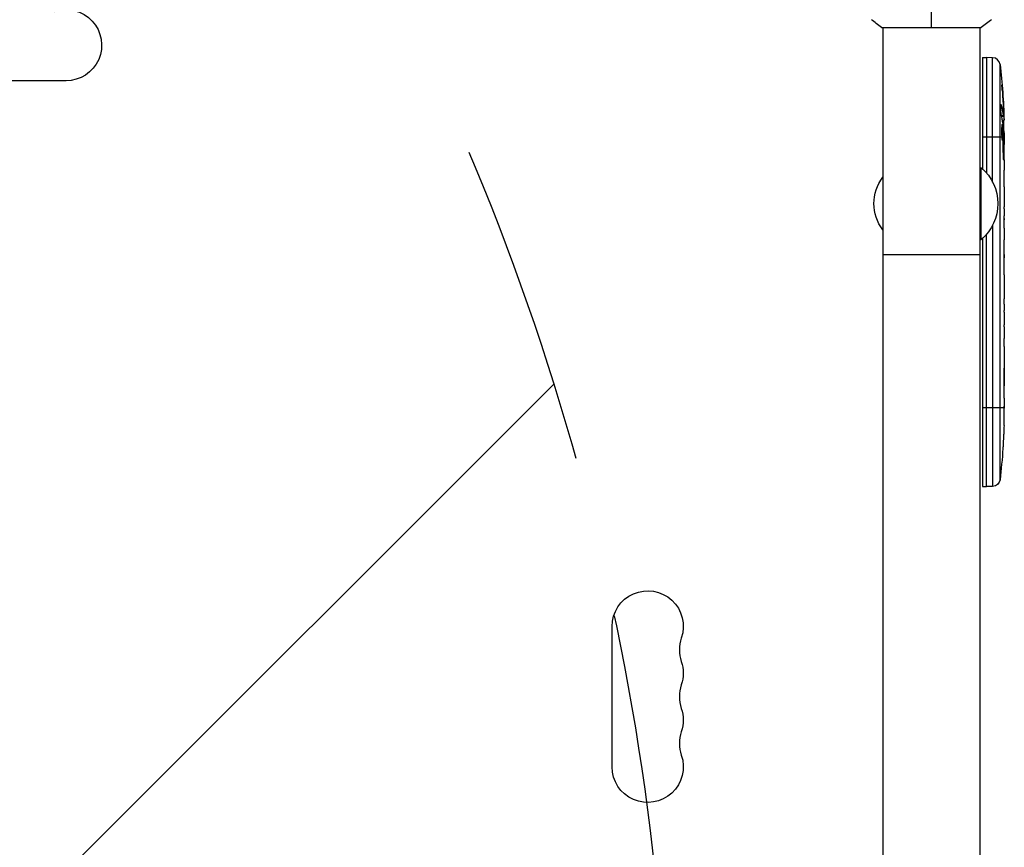
# Model space of a CAD drawing. Units: millimetres. Extents: x -5011 to 5013, y -3744 to 4187.
# Drawn here: x 725 to 1111, y 2100 to 2424 of the extents above; entities that cross this region are included whole.
import ezdxf

# ---------------------------------------------------------------- set-up
doc = ezdxf.new("R2010")
doc.units = ezdxf.units.MM
doc.header["$LTSCALE"] = 20
doc.linetypes.add('HIDDEN', pattern=[9.524999999999999, 6.35, -3.175])
for name, color, linetype in [('2d', 230, 'Continuous'), ('EN-Free_Space', 10, 'HIDDEN'), ('EN-Free_Space_Hatch', 10, 'Continuous')]:
    doc.layers.add(name, color=color, linetype=linetype)

msp = doc.modelspace()

# ---------------------------------------------------------------- hatches: boundary and pattern name
at = {"layer": 'EN-Free_Space_Hatch'}
h = msp.add_hatch(dxfattribs=at)
h.set_pattern_fill('ANSI31', color=256, scale=100, angle=180, style=0)
h.set_pattern_definition([(225, (0, 0), (224.5064030267288, -224.5064030267289), [])])
edge = h.paths.add_edge_path()
edge.add_line((-18.99999370116355, 983.9999999999986), (-1672.652799999999, 983.9999999999982))
edge.add_arc((-1672.6528, 1983.999999999998), 1000, 90.00000000000011, 270.00000000000006, ccw=False)
edge.add_line((-1672.652800000001, 2983.999999999998), (-21.99999370099226, 2983.999999999999))
edge.add_arc((-20.49997501297495, 1984.000000028031), 1000.001124999367, -89.91405746594239, 90.08594467555639, ccw=False)

# ---------------------------------------------------------------- linework, layer by layer
at = {"layer": '2d'}
for p, q in [((1062.50000038223, 2421.000000000001), (1101.50000038223, 2421.000000000001)), ((1063.000000000004, 2421.00035132743), (1063.000000000004, 1882.8)), ((1101.000000000004, 1882.8), (1101.000000000004, 2421.00035037892)), ((1102.000000000015, 2409.147618845761), (1103.500000000015, 2409.199999999999)), ((1102.000000000015, 2409.147618845761), (1102.000000000015, 2365.561824247602)), ((1103.500000000015, 2409.199999999999), (1103.500000000015, 2364.028811566071)), ((1105.944582636104, 2409.114633293261), (1103.500000000015, 2409.199999999999)), ((1105.944582636104, 2360.432924243615), (1105.944582636104, 2409.11463329326)), ((1108.818740775674, 2243.927992876011), (1108.818740775674, 2406.472007123987)), ((743.5000000000127, 2400.069841538981), (688.5000000000127, 2400.069841538981)), ((1109.736783227076, 2395.575215617745), (1109.849933362762, 2395.57581104857)), ((1109.15057245875, 2390.506840810219), (1109.32235548626, 2390.501522081334)), ((1109.391780492915, 2386.447929339806), (1110.031631596621, 2386.428118334046)), ((1109.437005694534, 2386.225529383492), (1110.084376984527, 2386.2029226799)), ((1109.727394690366, 2384.66361840067), (1110.40983090533, 2384.639787202915)), ((1110.120814648171, 2387.840838899944), (1110.271711583167, 2387.84163296604)), ((1110.409830905328, 2384.639787202912), (1110.413064885797, 2384.639674269825)), ((1102.000000000015, 2378.199999999999), (1109.490996047527, 2378.199999999998)), ((1109.920369946341, 2378.199999999999), (1110.134237757342, 2378.199999999999)), ((1110.086292230508, 2379.741393628751), (1110.494927474738, 2379.75566348592)), ((1110.127442180044, 2377.102301352689), (1110.338410229862, 2377.105143452015)), ((1110.361906619752, 2378.199999999998), (1110.500000000015, 2378.199999999998)), ((1110.500000000015, 2378.199999999999), (1110.500000000015, 2375.070504683462)), ((1110.005949904569, 2370.490697907086), (1110.220757601466, 2370.493591733003)), ((1110.500000000015, 2369.110067503709), (1110.498096968307, 2369.110001048377)), ((1110.500000000015, 2369.11006750371), (1110.500000000015, 2365.107843465381)), ((1101.000000000004, 2366.000000000003), (1101.500000000004, 2366.000000000003)), ((1101.500000000004, 2338.000000000003), (1101.500000000004, 2366.000000000003)), ((1110.500000000015, 2356.964104169386), (1110.500000000015, 2350.755639578842)), ((1110.46755613305, 2345.138735466322), (1110.46755613305, 2347.251338457577)), ((1110.46755613305, 2346.130561355886), (1110.48820430784, 2346.130561355886)), ((1105.944582636104, 2343.56707575639), (1105.944582636104, 2241.285366706737)), ((1110.500000000015, 2341.634435108729), (1110.500000000015, 2337.750569532606)), ((1101.000000000004, 2338.000000000003), (1101.500000000004, 2338.000000000003)), ((1102.000000000015, 2338.438175752402), (1102.000000000015, 2241.252381154237)), ((1103.500000000015, 2241.199999999999), (1103.500000000015, 2339.971188433933)), ((1101.000000000004, 2332.000000000001), (1063.000000000004, 2332.000000000001)), ((1110.467461209526, 2324.169647244628), (1110.467461209526, 2332.163090908707)), ((1110.467461209526, 2332.094076395763), (1110.492487685175, 2332.094884365534)), ((1110.467461209526, 2330.82669917763), (1110.497715074243, 2330.82669917763)), ((1110.467492805577, 2332.315162375146), (1110.48101195864, 2332.315634474374)), ((1110.497715074243, 2326.932588873303), (1110.497715074243, 2330.82669917763)), ((1110.467461209526, 2326.933645361539), (1110.497715074243, 2326.932588873303)), ((1110.500000000015, 2320.899921029147), (1110.500000000015, 2317.849322110188)), ((1110.467556157473, 2312.574309267367), (1110.467556157471, 2314.713322110188)), ((1110.500000000015, 2309.434564934788), (1110.500000000015, 2304.490210484325)), ((1110.467556157473, 2301.350466151746), (1110.467556157473, 2299.211453308924)), ((1110.500000000015, 2296.075453308924), (1110.500000000015, 2292.719206416353)), ((1110.500000000015, 2275.810935367416), (1110.500000000015, 2272.595341058247)), ((1102.000000000015, 2272.199999999999), (1110.487367200136, 2272.199999999998)), ((1110.458634031476, 2268.931223752436), (1110.450551286718, 2268.931576232967)), ((1110.483663545792, 2271.941905192575), (1110.4971630539, 2271.941558031303)), ((1110.293516732332, 2262.276741823788), (1110.292360754755, 2262.276782191415)), ((1109.957761081932, 2256.124878433655), (1109.956599049858, 2256.124837854601)), ((1102.000000000015, 2241.252381154237), (1103.500000000015, 2241.199999999999)), ((1105.944582636104, 2241.285366706737), (1103.500000000015, 2241.199999999998)), ((957.0698415390034, 2131.500000000001), (957.0698415390034, 2186.500000000001))]:
    msp.add_line(p, q, dxfattribs=at)
at = {"layer": '2d', "extrusion": (0, 0, -1)}
for centre, radius, start, end in [((-743.5000000000146, 2413.999999999997), 13.93015846101651, 70.89011316818069, 270), ((-871.948738009738, 2378.199999999998), 238.5512619902766, 173.1935680107953, 178.4531166120025), ((-871.948738009738, 2378.199999999998), 238.5512619902766, 179.6263545909375, 180), ((-1089.67307692308, 2352.000000000003), 18.32692307692308, 130.1904623837603, 229.8095376162397), ((-1076.521718620004, 2352.000000000003), 16.99999999914598, 322.692600454445, 37.307399545555), ((-871.948738009738, 2272.199999999999), 238.5512619902766, 181.7050770715408, 182.3840784073696), ((-871.948738009738, 2272.199999999999), 238.5512619902766, 183.8638869583573, 186.8064319892047), ((-1105.839884145997, 2244.283539187795), 3.000000000000003, 186.8064319892047, 267.9999999999965), ((-971.0000000000146, 2186.500000000001), 13.93015846102196, 0, 199.109886831807), ((-971.0000000000164, 2168.166666666668), 13.9301584610198, 160.890113168193, 199.109886831807), ((-971.0000000000164, 2149.833333333335), 13.93015846101878, 160.890113168193, 199.109886831807), ((-971.00000000002, 2131.5), 13.93015846101651, 160.890113168193, 0)]:
    msp.add_arc(centre, radius, start, end, dxfattribs=at)
at = {"layer": '2d'}
for centre, radius, start, end in [((1105.839884145997, 2406.116460812204), 3.000000000000005, 6.806431989204698, 87.99999999999652), ((997.456988154805, 2177.333333333335), 14.06984153898862, 160.890113168193, 199.109886831807), ((997.456988154805, 2159.000000000001), 14.06984153898736, 160.890113168193, 199.109886831807), ((997.4569881548014, 2140.666666666668), 14.06984153898509, 160.890113168193, 199.109886831807)]:
    msp.add_arc(centre, radius, start, end, dxfattribs=at)
at = {"layer": '2d', "extrusion": (0, 0, -0.9999999999999998)}
msp.add_ellipse((872.6036493149586, 2381.133851723072), major_axis=(-232.0995828755321, 51.81060773750034), ratio=0.9870862663156748, start_param=2.854390804664953, end_param=2.883621717382625, dxfattribs=at)
at = {"layer": '2d', "extrusion": (0, 0, -1)}
for centre, major_axis, ratio, start_param, end_param in [((872.050829502441, 2377.759446983975), (232.3755103610325, 53.8495069831982), 0.987978426328394, 0.1547647333064743, 0.1876217231261661), ((872.2919959993196, 2386.915265972155), (-238.1637581227876, 9.380277442611293), 0.4621923476568047, 3.024115350521415, 3.060992320829386), ((871.948738009738, 2332.131070865139), (12.13335433027002, 489.6751242221701), 0.4865317492549383, 1.464528368387475, 1.465264028351987), ((871.948738009738, 2355.586085990869), (-238.5326033786409, 9.64466377443062), 0.3093498680841025, 3.139029872741173, 3.145578102317568)]:
    msp.add_ellipse(centre, major_axis=major_axis, ratio=ratio, start_param=start_param, end_param=end_param, dxfattribs=at)
at = {"layer": '2d'}
for centre, major_axis, ratio, start_param, end_param in [((872.3356476560311, 2368.42196561811), (238.1071764801178, 9.421726272836821), 0.4699836190284898, 0.050241418800681, 0.08068041014447402), ((871.948738009738, 2432.636132652582), (-10.68585412308312, 594.7550524259211), 0.4006889988259046, 4.603161156007052, 4.612931522253582), ((871.948738009738, 2374.777123374778), (-238.3929090664159, 14.78422306902145), 0.5878253476412371, 3.166892290136435, 3.178031213847209), ((871.948738009738, 2336.675036720902), (238.5326033786409, 9.644663774431042), 0.3093498680860713, -0.00256278084861572, 0.003985448727737761), ((871.948738009738, 2300.662879354403), (238.5292598115136, 9.839317736219765), 0.3292787481550461, -0.01358189351388361, -0.004429916247362664), ((871.948738009738, 2313.26189606471), (-238.5292598115136, 9.839317736221089), 0.3292787481550661, 3.146022569837176, 3.155174547103691), ((871.948738009738, 2284.322093437876), (-231.0454130870495, 65.4955756221685), 0.9064637728587578, 3.374487745257221, 3.388233876564212), ((872.4218216298359, 2262.204356509164), (237.899501976052, 11.25954099050046), 0.67457476759658, -0.05203404005388235, -0.03622732671852247)]:
    msp.add_ellipse(centre, major_axis=major_axis, ratio=ratio, start_param=start_param, end_param=end_param, dxfattribs=at)
at = {"layer": '2d', "extrusion": (0, 0, -0.9999999999999999)}
msp.add_ellipse((872.6528361313194, 2369.36472795465), major_axis=(236.9453964888658, 18.88258875639646), ratio=0.8983308265214588, start_param=0.02250899379831206, end_param=0.04712152194152863, dxfattribs=at)
at = {"layer": '2d'}
for points in [[(1082.000000000004, 2421.000000000001), (1082.000000000004, 2423.532698721757), (1082.000000000004, 2426.473259421916), (1081.99998190465, 2429.729873379952)], [(1062.499979084274, 2421.000013998047), (1061.081748450935, 2421.932144405607), (1059.705676930134, 2422.974357411793), (1058.498664786697, 2423.999077125255)], [(1105.501367995897, 2423.999044626898), (1104.291665445198, 2422.972073502669), (1102.918331057663, 2421.932195075199), (1101.50000038223, 2421.000000000001)], [(1110.361906619752, 2378.199999999999), (1110.35251535709, 2377.868177989943), (1110.344531428971, 2377.503214118368), (1110.338410229862, 2377.105143452015)], [(1110.499975270943, 2337.710214820849), (1110.499991734901, 2337.723914048068), (1110.499999998527, 2337.737365371723), (1110.499999996131, 2337.750569532243)], [(1110.496429157023, 2321.024637379986), (1110.498792587636, 2320.947681319349), (1110.500000012942, 2320.906108743774), (1110.500000001637, 2320.899921029147)], [(1110.475108447234, 2280.972512371415), (1110.472419677355, 2282.070031878238), (1110.469465714494, 2284.265070891885), (1110.472419677355, 2286.460109905531), (1110.475108447234, 2287.557629412354)], [(1110.498527224863, 2272.199999999999), (1110.498119746917, 2272.120621681187), (1110.49765207352, 2272.033648026689), (1110.4971630539, 2271.941558031303)]]:
    msp.add_open_spline(points, degree=3, dxfattribs=at)
for points, knots in [([(1109.683347297037, 2396.34315822732), (1109.662393103772, 2396.636863432447), (1109.643609404453, 2396.916393632345), (1109.611027086137, 2397.437959871776), (1109.59803294333, 2397.66712935249), (1109.583785403824, 2397.958044122196), (1109.580038264905, 2398.043707814129), (1109.574483656259, 2398.193149347484), (1109.572671604903, 2398.257342732883), (1109.571133469128, 2398.360436952482), (1109.571395820325, 2398.39904762071), (1109.573934163955, 2398.451012876493), (1109.576248600606, 2398.464301837305), (1109.579537900006, 2398.464186972439), (1109.583542896758, 2398.464047114871), (1109.588940656482, 2398.444601001879), (1109.602504815948, 2398.367322455749), (1109.610700046846, 2398.308971137739), (1109.629121192211, 2398.158817214968), (1109.639514183598, 2398.06577317551), (1109.662200549505, 2397.847505576482), (1109.6742631261, 2397.724616755659), (1109.699794543658, 2397.451937872075), (1109.713361058477, 2397.300890996973), (1109.740670188907, 2396.98532509226), (1109.754558734146, 2396.819316119715), (1109.782794471772, 2396.470526591295), (1109.796635907958, 2396.293997079683), (1109.823787038185, 2395.936830259637), (1109.837190014836, 2395.7548322748), (1109.849933362762, 2395.57581104857)], [0.0008032159433187869, 0.0008032159433187869, 0.0008032159433187869, 0.0008032159433187869, 0.001686400756488049, 0.001686400756488049, 0.002569585569657311, 0.002569585569657311, 0.003011177976241943, 0.003011177976241943, 0.003452770382826573, 0.003452770382826573, 0.003894362789411204, 0.003894362789411204, 0.004335955195995836, 0.004335955195995836, 0.004335955195995836, 0.004873630833959404, 0.004873630833959404, 0.005411306471922971, 0.005411306471922971, 0.005948982109886536, 0.005948982109886536, 0.006486657747850101, 0.006486657747850101, 0.007024333385813665, 0.007024333385813665, 0.007562009023777229, 0.007562009023777229, 0.008099684661740793, 0.008099684661740793, 0.008637360299704359, 0.008637360299704359, 0.008637360299704359, 0.008637360299704359]), ([(1109.311415494622, 2386.831912167333), (1109.300037090057, 2386.885316976845), (1109.28851636977, 2386.948035304868), (1109.266120669696, 2387.087154348201), (1109.255191992454, 2387.163652448681), (1109.233869482518, 2387.330430168841), (1109.223385099747, 2387.421657162705), (1109.203597794423, 2387.61281809921), (1109.194259816684, 2387.712831194597), (1109.176684894665, 2387.921637360762), (1109.16837919251, 2388.031524392683), (1109.153370546883, 2388.254212530355), (1109.146650068522, 2388.366946176261), (1109.134756821548, 2388.595156539654), (1109.129546912984, 2388.711734033745), (1109.12099919124, 2388.941661922449), (1109.117650066582, 2389.054770405374), (1109.110331113519, 2389.388622040876), (1109.109191323969, 2389.604309041882), (1109.114567600574, 2389.988863111862), (1109.121144721657, 2390.162005888979), (1109.141041562703, 2390.44346855733), (1109.154588684209, 2390.555000934736), (1109.186755789111, 2390.702759830195), (1109.205754671015, 2390.740720290498), (1109.22618445785, 2390.740006866621), (1109.241005033422, 2390.739489320717), (1109.25694543574, 2390.718611436324), (1109.289209948864, 2390.638493601858), (1109.305657372439, 2390.579618662304), (1109.32235548626, 2390.501522081334)], [0.0005046993440579376, 0.0005046993440579376, 0.0005046993440579376, 0.0005046993440579376, 0.0008483970298973228, 0.0008483970298973228, 0.001192094715736708, 0.001192094715736708, 0.001535792401576093, 0.001535792401576093, 0.001879490087415479, 0.001879490087415479, 0.002223187773254864, 0.002223187773254864, 0.002566885459094249, 0.002566885459094249, 0.002910583144933634, 0.002910583144933634, 0.003254280830773019, 0.003254280830773019, 0.003941676202451788, 0.003941676202451788, 0.004629071574130556, 0.004629071574130556, 0.005316466945809324, 0.005316466945809324, 0.006003862317488092, 0.006003862317488092, 0.006003862317488092, 0.006502526113412545, 0.006502526113412545, 0.007001189909336998, 0.007001189909336998, 0.007001189909336998, 0.007001189909336998]), ([(1110.129004194871, 2386.802458567431), (1110.130880836063, 2387.170265237076), (1110.126790016449, 2387.582523336053), (1110.111810317003, 2388.266775065388), (1110.105342148403, 2388.504062745214), (1110.089780882607, 2388.986734627128), (1110.080657664756, 2389.233574347524), (1110.070155498142, 2389.486065009632)], [1.265435631828572e-05, 1.265435631828572e-05, 1.265435631828572e-05, 1.265435631828572e-05, 0.00152722785714867, 0.00152722785714867, 0.00228451460756386, 0.00228451460756386, 0.003041801357979051, 0.003041801357979051, 0.003041801357979051, 0.003041801357979051]), ([(1110.031631596621, 2386.428118334046), (1110.044889458377, 2386.329513357648), (1110.057315712655, 2386.263101574364), (1110.080510070598, 2386.194498245587), (1110.090741805458, 2386.19413804952), (1110.116987040394, 2386.294318353476), (1110.127444674679, 2386.496805078608), (1110.129004194871, 2386.802458567431)], [8.672855130036e-06, 8.672855130036e-06, 8.672855130036e-06, 8.672855130036e-06, 0.0006383114373768204, 0.0006383114373768204, 0.001267950019623605, 0.001267950019623605, 0.00252722718411717, 0.00252722718411717, 0.00252722718411717, 0.00252722718411717]), ([(1110.271711583167, 2387.84163296604), (1110.279256589349, 2387.642467158818), (1110.286902086167, 2387.443650575743), (1110.302386192358, 2387.04668880197), (1110.310312327323, 2386.846402306636), (1110.325697913038, 2386.463343078194), (1110.333210170968, 2386.279152631038), (1110.347865925758, 2385.925767614496), (1110.354863928629, 2385.760132060088), (1110.367875028667, 2385.458493330115), (1110.37401072946, 2385.319695596455), (1110.384969992978, 2385.079215068255), (1110.38979824922, 2384.977304834415), (1110.398148333941, 2384.810254621288), (1110.401624580249, 2384.746185869481), (1110.406912288516, 2384.661547401726), (1110.408780129423, 2384.639823896818), (1110.40983090533, 2384.639787202915)], [1.398764773449328e-06, 1.398764773449328e-06, 1.398764773449328e-06, 1.398764773449328e-06, 0.0005978075135017932, 0.0005978075135017932, 0.001194216262230137, 0.001194216262230137, 0.001790625010958481, 0.001790625010958481, 0.002387033759686825, 0.002387033759686825, 0.00298344250841517, 0.00298344250841517, 0.003579851257143513, 0.003579851257143513, 0.004176260005871857, 0.004176260005871857, 0.004772668754600201, 0.004772668754600201, 0.004772668754600201, 0.004772668754600201]), ([(1110.428022353513, 2379.753327107604), (1110.424196008275, 2379.753193488685), (1110.42016753634, 2379.768918456973), (1110.411722871924, 2379.83078313835), (1110.407255700968, 2379.877675351024), (1110.398181734527, 2380.000182583511), (1110.393594452999, 2380.075181904644), (1110.38432017653, 2380.252425219959), (1110.379605713144, 2380.355611571894), (1110.37047579675, 2380.581052967908), (1110.366011898193, 2380.704080317123), (1110.357291114622, 2380.971243289683), (1110.353102647314, 2381.113522082284), (1110.341361527226, 2381.554761538292), (1110.334439436321, 2381.876526306075), (1110.326405454527, 2382.354990455368), (1110.324063592165, 2382.516997006428), (1110.32028005414, 2382.830686277529), (1110.31881672935, 2382.983156581086), (1110.316751976125, 2383.279297883085), (1110.316164819811, 2383.422562202429), (1110.315916395461, 2383.687655581606), (1110.316240729222, 2383.81120632956), (1110.317821707013, 2384.039609377135), (1110.319056311675, 2384.141009679416), (1110.322366468457, 2384.318142126118), (1110.32447172685, 2384.394679025285), (1110.329440854764, 2384.517409959121), (1110.332280672845, 2384.563617070495), (1110.338662197679, 2384.626079105647), (1110.342226152121, 2384.642148012917), (1110.346058337374, 2384.64201419006)], [1.972173667145644e-07, 1.972173667145644e-07, 1.972173667145644e-07, 1.972173667145644e-07, 0.0004780819239462866, 0.0004780819239462866, 0.0009559666305258587, 0.0009559666305258587, 0.001433851337105431, 0.001433851337105431, 0.001911736043685003, 0.001911736043685003, 0.002389620750264575, 0.002389620750264575, 0.002867505456844147, 0.002867505456844147, 0.00382327487000331, 0.00382327487000331, 0.004301159576582891, 0.004301159576582891, 0.004779044283162472, 0.004779044283162472, 0.005256928989742054, 0.005256928989742054, 0.005734813696321635, 0.005734813696321635, 0.006212698402901218, 0.006212698402901218, 0.006690583109480799, 0.006690583109480799, 0.00716846781606038, 0.00716846781606038, 0.007646352522639961, 0.007646352522639961, 0.007646352522639961, 0.007646352522639961]), ([(1109.920369946341, 2378.199999999999), (1109.931236967994, 2378.439142421299), (1109.939136088908, 2378.69364447629), (1109.946648457382, 2379.097845695493), (1109.948417537973, 2379.237237184037), (1109.95036452631, 2379.515897827919), (1109.950565540321, 2379.655913518269), (1109.948883473955, 2380.077988024245), (1109.944604769244, 2380.36535628227), (1109.93387884702, 2380.776726456225), (1109.929589289277, 2380.91138464338), (1109.91956459213, 2381.175712449895), (1109.913782787633, 2381.30611927201), (1109.894711859486, 2381.678888673357), (1109.879652854412, 2381.906139242356), (1109.844737158581, 2382.317164319521), (1109.825620735794, 2382.49210603224), (1109.794630760023, 2382.709063542732), (1109.783829152677, 2382.774056629463), (1109.761999601013, 2382.885027002549), (1109.750926300725, 2382.931457649789), (1109.717238497913, 2383.04403747932), (1109.69386042059, 2383.083272980839), (1109.671094746829, 2383.084067975685), (1109.659687026558, 2383.084466342055), (1109.648376812691, 2383.075509128926), (1109.625953366354, 2383.038704190229), (1109.614762341056, 2383.010516030582), (1109.582350457144, 2382.899126382673), (1109.562114408114, 2382.789922011817), (1109.524438726841, 2382.500339157181), (1109.507683162798, 2382.324763792815), (1109.485974018031, 2382.020095753403), (1109.479250209224, 2381.910464717798), (1109.467267288499, 2381.681809638615), (1109.461985589624, 2381.562744861108), (1109.448227757899, 2381.191621980242), (1109.4417995945, 2380.921636169583), (1109.436928833356, 2380.509180666935), (1109.436070970683, 2380.370024602974), (1109.435895502564, 2380.088351570165), (1109.436593397908, 2379.944727590619), (1109.441007648795, 2379.518796749265), (1109.446943518335, 2379.240911327235), (1109.464857563122, 2378.69739417314), (1109.476615208025, 2378.439535261993), (1109.490996047527, 2378.199999999999)], [2.354059986710476e-07, 2.354059986710476e-07, 2.354059986710476e-07, 2.354059986710476e-07, 0.0008446534172571791, 0.0008446534172571791, 0.001266862422886435, 0.001266862422886435, 0.00168907142851569, 0.00168907142851569, 0.002533489439774202, 0.002533489439774202, 0.002955698445403466, 0.002955698445403466, 0.003377907451032731, 0.003377907451032731, 0.00422232546229126, 0.00422232546229126, 0.005066743473549788, 0.005066743473549788, 0.005488952479179049, 0.005488952479179049, 0.005911161484808309, 0.005911161484808309, 0.00675557949606682, 0.00675557949606682, 0.00675557949606682, 0.007178711469456264, 0.007178711469456264, 0.007601843442845709, 0.007601843442845709, 0.008448107389624593, 0.008448107389624593, 0.009294371336403477, 0.009294371336403477, 0.009717503309792926, 0.009717503309792926, 0.01014063528318238, 0.01014063528318238, 0.01098689922996128, 0.01098689922996128, 0.01141003120335072, 0.01141003120335072, 0.01183316317674016, 0.01183316317674016, 0.01267942712351904, 0.01267942712351904, 0.01352569107029792, 0.01352569107029792, 0.01352569107029792, 0.01352569107029792]), ([(1109.490996047527, 2378.199999999999), (1109.504354278522, 2377.977497874092), (1109.519839945227, 2377.777771893082), (1109.554598376251, 2377.422236049718), (1109.57396393696, 2377.267063256429), (1109.604102912093, 2377.080857881995), (1109.614394289123, 2377.025925625078), (1109.635445816017, 2376.930613759209), (1109.646240670087, 2376.890247451544), (1109.678414486851, 2376.794511930922), (1109.699859623604, 2376.762627598861), (1109.721261680215, 2376.763374975147), (1109.742510867643, 2376.764117013124), (1109.763045588263, 2376.797332939049), (1109.802190852402, 2376.925929570569), (1109.821005628221, 2377.023042469181), (1109.855069938993, 2377.271053754422), (1109.870747648045, 2377.424429735979), (1109.898440303949, 2377.779824761413), (1109.910325874973, 2377.978967630374), (1109.920369946341, 2378.199999999999)], [2.355057152769457e-07, 2.355057152769457e-07, 2.355057152769457e-07, 2.355057152769457e-07, 0.0007862678301640547, 0.0007862678301640547, 0.001572300154612832, 0.001572300154612832, 0.001965316316837226, 0.001965316316837226, 0.002358332479061619, 0.002358332479061619, 0.00314436480351039, 0.00314436480351039, 0.00314436480351039, 0.003924782708716896, 0.003924782708716896, 0.004705200613923402, 0.004705200613923402, 0.005485618519129908, 0.005485618519129908, 0.006266036424336414, 0.006266036424336414, 0.006266036424336414, 0.006266036424336414]), ([(1110.446522751459, 2379.753973155736), (1110.440130990164, 2379.753749950514), (1110.433458519896, 2379.71890927465), (1110.419573618972, 2379.582658582441), (1110.412278716716, 2379.479292881087), (1110.397770644126, 2379.213038784886), (1110.390505361567, 2379.050288868354), (1110.375951700971, 2378.663924005049), (1110.368811096949, 2378.443956279797), (1110.361906619752, 2378.199999999999)], [1.972017872192138e-07, 1.972017872192138e-07, 1.972017872192138e-07, 1.972017872192138e-07, 0.0009386988304617938, 0.0009386988304617938, 0.001877200459136369, 0.001877200459136369, 0.002815702087810943, 0.002815702087810943, 0.003754203716485518, 0.003754203716485518, 0.003754203716485518, 0.003754203716485518]), ([(1110.498096968307, 2369.110001048378), (1110.497310421355, 2369.109973581552), (1110.49629335775, 2369.129262036807), (1110.493843827588, 2369.204891807341), (1110.492392632779, 2369.262150447247), (1110.489223504592, 2369.411663034156), (1110.487516093432, 2369.503164140478), (1110.483973260129, 2369.719357969575), (1110.482126737119, 2369.845204600183), (1110.478597346255, 2370.120124500013), (1110.476895676678, 2370.270137431453), (1110.473760309887, 2370.595871097042), (1110.472354000865, 2370.769344432757), (1110.470042352712, 2371.127956817481), (1110.469119371313, 2371.315733810839), (1110.46787353615, 2371.700476354694), (1110.46755832489, 2371.893868101867), (1110.467553949517, 2372.282637961199), (1110.467874818512, 2372.480078177154), (1110.46911004259, 2372.86236844722), (1110.470017272997, 2373.048172862512), (1110.472336421069, 2373.409042330125), (1110.47375248748, 2373.583620619169), (1110.476856823399, 2373.906662090071), (1110.478557620701, 2374.057221502614), (1110.482127599829, 2374.335565146127), (1110.483942672641, 2374.459174264047), (1110.48747563898, 2374.675109365994), (1110.489214083445, 2374.768427533175), (1110.492386222224, 2374.918156269471), (1110.493812943574, 2374.974557914446), (1110.496274367079, 2375.050889332307), (1110.49731041525, 2375.070598605831), (1110.498096968307, 2375.070571138794)], [1.971640075777693e-07, 1.971640075777693e-07, 1.971640075777693e-07, 1.971640075777693e-07, 0.000582563521073287, 0.000582563521073287, 0.001164929878138996, 0.001164929878138996, 0.001747296235204705, 0.001747296235204705, 0.002329662592270414, 0.002329662592270414, 0.002912028949336122, 0.002912028949336122, 0.003494395306401831, 0.003494395306401831, 0.00407676166346754, 0.00407676166346754, 0.004659128020533249, 0.004659128020533249, 0.005241494377598957, 0.005241494377598957, 0.005823860734664667, 0.005823860734664667, 0.006406227091730375, 0.006406227091730375, 0.006988593448796085, 0.006988593448796085, 0.007570959805861795, 0.007570959805861795, 0.008153326162927504, 0.008153326162927504, 0.008735692519993213, 0.008735692519993213, 0.009318058877058923, 0.009318058877058923, 0.009318058877058923, 0.009318058877058923]), ([(1110.005214998442, 2372.057620333787), (1110.001966434869, 2371.932453996128), (1109.999526582083, 2371.803891740416), (1109.996276499769, 2371.540073517627), (1109.995480887803, 2371.403666055608), (1109.995637465996, 2371.13519307559), (1109.996561971213, 2371.001972843543), (1110.0001176315, 2370.737598990962), (1110.002750248364, 2370.607751590619), (1110.012836929427, 2370.237801228092), (1110.022746048999, 2370.009491028294), (1110.040616740722, 2369.727089874046), (1110.047187730208, 2369.641030583431), (1110.06092533835, 2369.492869538159), (1110.068085911156, 2369.430385691534), (1110.082934474731, 2369.328545968376), (1110.090649770375, 2369.289418676175), (1110.105916791292, 2369.238080344376), (1110.113550031789, 2369.225191350414), (1110.136429875332, 2369.226005078887), (1110.150988903388, 2369.279407371215), (1110.170861312568, 2369.434592315382), (1110.177032475569, 2369.497761402567), (1110.188543437862, 2369.64647357997), (1110.193927138112, 2369.733125380367), (1110.203493012858, 2369.922843172456), (1110.207719495766, 2370.026140019246), (1110.215115110346, 2370.249757039222), (1110.21825885788, 2370.369971029771), (1110.220757601466, 2370.493591733003)], [9.13218276741485e-05, 9.13218276741485e-05, 9.13218276741485e-05, 9.13218276741485e-05, 0.0004930922003739201, 0.0004930922003739201, 0.0008948625730736919, 0.0008948625730736919, 0.001296632945773463, 0.001296632945773463, 0.001698403318473235, 0.001698403318473235, 0.002501944063872781, 0.002501944063872781, 0.002903714436572552, 0.002903714436572552, 0.003305484809272323, 0.003305484809272323, 0.003707255181972094, 0.003707255181972094, 0.004109025554671865, 0.004109025554671865, 0.0049125663000714, 0.0049125663000714, 0.005314336672771169, 0.005314336672771169, 0.005716107045470937, 0.005716107045470937, 0.006117877418170705, 0.006117877418170705, 0.006519647790870472, 0.006519647790870472, 0.006519647790870472, 0.006519647790870472]), ([(1110.472494123702, 2358.58684177037), (1110.469315114089, 2359.179786275933), (1110.467441474178, 2359.790025135114), (1110.467192830863, 2360.731169858906), (1110.467538256697, 2361.043384995551), (1110.469012199359, 2361.657471022704), (1110.470140611435, 2361.960570176489), (1110.47160756819, 2362.259594010836)], [3.272225269062004e-06, 3.272225269062004e-06, 3.272225269062004e-06, 3.272225269062004e-06, 0.001863129695614782, 0.001863129695614782, 0.002793058430787631, 0.002793058430787631, 0.003722987165960481, 0.003722987165960481, 0.003722987165960481, 0.003722987165960481]), ([(1110.47160756819, 2362.259594010836), (1110.472926776047, 2362.528500773299), (1110.474934006543, 2362.775870321658), (1110.479762116125, 2363.215158326045), (1110.482492462435, 2363.39940063341), (1110.485200954996, 2363.542577288638)], [5.174825713065723e-07, 5.174825713065723e-07, 5.174825713065723e-07, 5.174825713065723e-07, 0.0008350547628486021, 0.0008350547628486021, 0.001669592043125898, 0.001669592043125898, 0.001669592043125898, 0.001669592043125898]), ([(1110.472494123702, 2358.58684177037), (1110.473767345735, 2358.349362146203), (1110.475517434486, 2358.130727495566), (1110.479659584764, 2357.730625792025), (1110.481984518578, 2357.556205140057), (1110.488994277457, 2357.123024777952), (1110.493500950488, 2356.963877217576), (1110.496304627595, 2356.963975124138)], [5.431884372195919e-07, 5.431884372195919e-07, 5.431884372195919e-07, 5.431884372195919e-07, 0.0007453851730891558, 0.0007453851730891558, 0.001490227157741092, 0.001490227157741092, 0.002979911127044954, 0.002979911127044954, 0.002979911127044954, 0.002979911127044954]), ([(1110.491482242021, 2350.008006916539), (1110.489101702664, 2349.903579088165), (1110.486418571363, 2349.759638443372), (1110.482266517047, 2349.485361126762), (1110.480871379856, 2349.384495246216), (1110.47819447417, 2349.16959514978), (1110.476901716976, 2349.054868567241), (1110.474470506584, 2348.810692082615), (1110.473328778771, 2348.68048825879), (1110.47133315316, 2348.413700962714), (1110.470468572024, 2348.276215714178), (1110.469048083476, 2347.993092448516), (1110.468490190673, 2347.846401426185), (1110.467745779244, 2347.550610872505), (1110.46755613305, 2347.401559514744), (1110.46755613305, 2347.251338457576)], [3.190640227330188e-07, 3.190640227330188e-07, 3.190640227330188e-07, 3.190640227330188e-07, 0.0008888542450396382, 0.0008888542450396382, 0.001333121835548093, 0.001333121835548093, 0.001777389426056549, 0.001777389426056549, 0.002221657016565005, 0.002221657016565005, 0.00266592460707346, 0.00266592460707346, 0.003110192197581915, 0.003110192197581915, 0.003554459788090371, 0.003554459788090371, 0.003554459788090371, 0.003554459788090371]), ([(1110.491482235971, 2342.382068036485), (1110.489101696656, 2342.486495825847), (1110.486418565764, 2342.630436416887), (1110.482266512365, 2342.904713631096), (1110.480871375528, 2343.005579473981), (1110.478194470581, 2343.220479490189), (1110.476901713777, 2343.335206029899), (1110.47447050415, 2343.579382423378), (1110.473328776718, 2343.709586198596), (1110.471333151791, 2343.976373395079), (1110.470468570962, 2344.113858592294), (1110.469048082923, 2344.396981752272), (1110.468490190327, 2344.543672719849), (1110.467745779173, 2344.83946316311), (1110.46755613305, 2344.98851446523), (1110.46755613305, 2345.138735466322)], [3.190641000441332e-07, 3.190641000441332e-07, 3.190641000441332e-07, 3.190641000441332e-07, 0.0008888539134376511, 0.0008888539134376511, 0.001333121338106454, 0.001333121338106454, 0.001777388762775257, 0.001777388762775257, 0.002221656187444061, 0.002221656187444061, 0.002665923612112864, 0.002665923612112864, 0.003110191036781667, 0.003110191036781667, 0.003554458461450469, 0.003554458461450469, 0.003554458461450469, 0.003554458461450469]), ([(1110.467461209526, 2332.163090908706), (1110.467461209526, 2332.765726159202), (1110.468994063449, 2333.35306837504), (1110.473107433627, 2334.21151583658), (1110.474773730779, 2334.492031127525), (1110.478422371834, 2335.026886741677), (1110.480415540998, 2335.283515014346), (1110.484523274697, 2335.774957733512), (1110.486648958624, 2336.010814292925), (1110.490637581155, 2336.445097257912), (1110.492516160561, 2336.645481393921), (1110.495794190594, 2337.012937055965), (1110.497200225986, 2337.180956651621), (1110.499224849051, 2337.476175296163), (1110.499846971961, 2337.603460613098), (1110.499975270943, 2337.710214820849)], [1.971611241891397e-07, 1.971611241891397e-07, 1.971611241891397e-07, 1.971611241891397e-07, 0.001782445932107988, 0.001782445932107988, 0.002673570317599885, 0.002673570317599885, 0.003564694703091782, 0.003564694703091782, 0.00445581908858368, 0.00445581908858368, 0.005346943474075576, 0.005346943474075576, 0.006238067859567474, 0.006238067859567474, 0.007129192245059372, 0.007129192245059372, 0.007129192245059372, 0.007129192245059372]), ([(1110.492487685175, 2332.094884365534), (1110.491074318255, 2332.168253082876), (1110.489428111499, 2332.223000726444), (1110.485616475691, 2332.296776935305), (1110.483423714397, 2332.315718694741), (1110.481012116863, 2332.3156344799)], [3.19866193371811e-07, 3.19866193371811e-07, 3.19866193371811e-07, 3.19866193371811e-07, 0.000569970651837085, 0.000569970651837085, 0.001139621437480798, 0.001139621437480798, 0.001139621437480798, 0.001139621439466219]), ([(1110.492487685175, 2332.094884365534), (1110.493485690569, 2332.043077312012), (1110.494300599283, 2331.974243787575), (1110.49565866259, 2331.803144102795), (1110.496182657978, 2331.702587356695), (1110.497386274135, 2331.367322149927), (1110.497715074243, 2331.098751285174), (1110.497715074243, 2330.82669917763)], [1.146546187337434e-06, 1.146546187337434e-06, 1.146546187337434e-06, 1.146546187337434e-06, 0.0004034381093409471, 0.0004034381093409471, 0.0008057296724945568, 0.0008057296724945568, 0.001610312798801776, 0.001610312798801776, 0.001610312798801776, 0.001610312798801776]), ([(1110.467461209526, 2324.169647244628), (1110.467461209526, 2323.79493604138), (1110.468551232871, 2323.429812918471), (1110.471563155566, 2322.902570342751), (1110.472769305476, 2322.734820045053), (1110.475486440062, 2322.414733280149), (1110.477008074642, 2322.261505831913), (1110.480218801324, 2321.975317449611), (1110.481880470863, 2321.844478685714), (1110.485202074507, 2321.606563609316), (1110.486875546134, 2321.498738964994), (1110.491634631115, 2321.218537943322), (1110.494410697795, 2321.090360769513), (1110.496429157023, 2321.024637379986)], [1.971618766537238e-07, 1.971618766537238e-07, 1.971618766537238e-07, 1.971618766537238e-07, 0.001108384530669598, 0.001108384530669598, 0.001662478215066071, 0.001662478215066071, 0.002216571899462544, 0.002216571899462544, 0.002770665583859018, 0.002770665583859018, 0.003324759268255491, 0.003324759268255491, 0.004432946637048438, 0.004432946637048438, 0.004432946637048438, 0.004432946637048438]), ([(1110.49866835926, 2317.849368612108), (1110.497976353294, 2317.849392777489), (1110.497026377026, 2317.829111422209), (1110.49466118529, 2317.749597797626), (1110.493227064755, 2317.689402955418), (1110.490047516705, 2317.532214902086), (1110.488313391374, 2317.436017099975), (1110.484686699809, 2317.208731997121), (1110.482782253055, 2317.0764227552), (1110.479125124515, 2316.787374113842), (1110.477353371411, 2316.629652918094), (1110.47407975092, 2316.287191225427), (1110.472606063402, 2316.104765137404), (1110.470179761012, 2315.727679451107), (1110.469209285333, 2315.530496713117), (1110.467893930519, 2315.125280467701), (1110.467556157473, 2314.920430355906), (1110.467556157473, 2314.713322110188)], [1.97163483477854e-07, 1.97163483477854e-07, 1.97163483477854e-07, 1.97163483477854e-07, 0.0006127032928370458, 0.0006127032928370458, 0.001225209422190614, 0.001225209422190614, 0.001837715551544181, 0.001837715551544181, 0.002450221680897748, 0.002450221680897748, 0.003062727810251316, 0.003062727810251316, 0.003675233939604883, 0.003675233939604883, 0.00428774006895845, 0.00428774006895845, 0.004900246198312017, 0.004900246198312017, 0.004900246198312017, 0.004900246198312017]), ([(1110.467556157473, 2312.574309267367), (1110.467556157471, 2312.428175440692), (1110.467761656357, 2312.284130388237), (1110.468161067718, 2312.142160894015), (1110.46849495768, 2312.023480771883), (1110.468964357739, 2311.90625109327), (1110.470876159668, 2311.536168599106), (1110.472768524634, 2311.298431919763), (1110.479540003249, 2310.650594570082), (1110.485345515342, 2310.322055366904), (1110.490009699397, 2310.154164473578)], [1.971622086535657e-07, 1.971622086535657e-07, 1.971622086535657e-07, 1.971622086535657e-07, 0.0004323810708385791, 0.0004323810708385791, 0.0004323810708385791, 0.0007936674115497152, 0.0007936674115497152, 0.001587137660890778, 0.001587137660890778, 0.003174078159572904, 0.003174078159572904, 0.003174078159572904, 0.003174078159572904]), ([(1110.490009699397, 2303.770610945535), (1110.487677614001, 2303.686665737571), (1110.485119336177, 2303.565668656152), (1110.479891785415, 2303.250415018761), (1110.477323037534, 2303.061462943816), (1110.470540901322, 2302.414443630175), (1110.467556157471, 2301.887060353421), (1110.467556157473, 2301.350466151746)], [3.209993660910689e-07, 3.209993660910689e-07, 3.209993660910689e-07, 3.209993660910689e-07, 0.0007937918222411113, 0.0007937918222411113, 0.001587262645116132, 0.001587262645116132, 0.003174204290866172, 0.003174204290866172, 0.003174204290866172, 0.003174204290866172]), ([(1110.49866835926, 2296.075406807005), (1110.497976353294, 2296.075382641623), (1110.497026377026, 2296.095663996904), (1110.49466118529, 2296.175177621487), (1110.493227064755, 2296.235372463693), (1110.490047516705, 2296.392560517026), (1110.488313391374, 2296.488758319137), (1110.484686699809, 2296.71604342199), (1110.482782253055, 2296.848352663913), (1110.479125124515, 2297.137401305271), (1110.477353371411, 2297.295122501019), (1110.47407975092, 2297.637584193685), (1110.472606063402, 2297.820010281708), (1110.470179761012, 2298.197095968005), (1110.469209285333, 2298.394278705996), (1110.467893930519, 2298.79949495141), (1110.467556157473, 2299.004345063207), (1110.467556157473, 2299.211453308923)], [1.971634834833822e-07, 1.971634834833822e-07, 1.971634834833822e-07, 1.971634834833822e-07, 0.0006127032928370633, 0.0006127032928370633, 0.001225209422190643, 0.001225209422190643, 0.001837715551544224, 0.001837715551544224, 0.002450221680897804, 0.002450221680897804, 0.003062727810251384, 0.003062727810251384, 0.003675233939604965, 0.003675233939604965, 0.004287740068958545, 0.004287740068958545, 0.004900246198312126, 0.004900246198312126, 0.004900246198312126, 0.004900246198312126]), ([(1110.500000276035, 2292.719254720522), (1110.500000102846, 2292.687655792423), (1110.499984151649, 2292.655446229536), (1110.499772633862, 2292.432078622399), (1110.499067999632, 2292.219237096581), (1110.496953573405, 2291.763566428536), (1110.495547005903, 2291.519708511319), (1110.492343840313, 2291.000325489115), (1110.49054298292, 2290.724269058996), (1110.486847622848, 2290.141291716581), (1110.484991657891, 2289.840111993682), (1110.481519280804, 2289.219106398105), (1110.479902098086, 2288.899278621661), (1110.477117035778, 2288.240653695849), (1110.47594939991, 2287.900894923449), (1110.475108447234, 2287.557629412354)], [0.001882270583452872, 0.001882270583452872, 0.001882270583452872, 0.001882270583452872, 0.00205961357580801, 0.00205961357580801, 0.003089282726868243, 0.003089282726868243, 0.004118951877928476, 0.004118951877928476, 0.00514862102898871, 0.00514862102898871, 0.006178290180048942, 0.006178290180048942, 0.007207959331109176, 0.007207959331109176, 0.008237628482169409, 0.008237628482169409, 0.008237628482169409, 0.008237628482169409]), ([(1110.475834548633, 2287.826563828527), (1110.476696738506, 2287.805066875194), (1110.477527715306, 2287.782041398673), (1110.481412288351, 2287.66275856819), (1110.484011439701, 2287.546724414926), (1110.488429789624, 2287.27250490765), (1110.490249773366, 2287.112875722208), (1110.49315901256, 2286.764146751673), (1110.494275023795, 2286.573842582865), (1110.496036981907, 2286.160586636733), (1110.496667128476, 2285.940588902369), (1110.497592413609, 2285.485695004882), (1110.497895155751, 2285.24743344838), (1110.498284031972, 2284.759496495439), (1110.498369240751, 2284.514210477947), (1110.49837048028, 2284.021072434914), (1110.498283539897, 2283.770625340708), (1110.497898068521, 2283.285769351912), (1110.497601598659, 2283.050086896595), (1110.496674955324, 2282.592296670865), (1110.496039566719, 2282.37087343025), (1110.494298498668, 2281.961103615652), (1110.493189756427, 2281.770104487299), (1110.490250900644, 2281.416981556255), (1110.48846170927, 2281.26023489791), (1110.484068476251, 2280.986352659243), (1110.481428164956, 2280.867993947437), (1110.47753489225, 2280.748288958364), (1110.476699669907, 2280.7250878948), (1110.475834831728, 2280.703481903475)], [0.001286494809582497, 0.001286494809582497, 0.001286494809582497, 0.001286494809582497, 0.001477539525385333, 0.001477539525385333, 0.002216210688010906, 0.002216210688010906, 0.002954881850636478, 0.002954881850636478, 0.00369355301326205, 0.00369355301326205, 0.004432224175887622, 0.004432224175887622, 0.005170895338513195, 0.005170895338513195, 0.005909566501138767, 0.005909566501138767, 0.006648237663764339, 0.006648237663764339, 0.007386908826389912, 0.007386908826389912, 0.008125579989015483, 0.008125579989015483, 0.008864251151641056, 0.008864251151641056, 0.009602922314266628, 0.009602922314266628, 0.0103415934768922, 0.0103415934768922, 0.01053462908706374, 0.01053462908706374, 0.01053462908706374, 0.01053462908706374]), ([(1110.500000276035, 2275.810887063247), (1110.500000102846, 2275.842485991345), (1110.499984151649, 2275.874695554233), (1110.499772633862, 2276.09806316137), (1110.499067999632, 2276.310904687187), (1110.496953573405, 2276.766575355233), (1110.495547005903, 2277.01043327245), (1110.492343840313, 2277.529816294654), (1110.49054298292, 2277.805872724773), (1110.486847622848, 2278.388850067188), (1110.484991657891, 2278.690029790087), (1110.481519280804, 2279.311035385664), (1110.479902098086, 2279.630863162108), (1110.477117035778, 2280.28948808792), (1110.47594939991, 2280.629246860321), (1110.475108447234, 2280.972512371415)], [0.001882270583452904, 0.001882270583452904, 0.001882270583452904, 0.001882270583452904, 0.002059613575808021, 0.002059613575808021, 0.003089282726868275, 0.003089282726868275, 0.004118951877928529, 0.004118951877928529, 0.005148621028988783, 0.005148621028988783, 0.006178290180049037, 0.006178290180049037, 0.007207959331109291, 0.007207959331109291, 0.008237628482169546, 0.008237628482169546, 0.008237628482169546, 0.008237628482169546]), ([(1110.487367200136, 2272.199999999999), (1110.489869422268, 2272.366428153203), (1110.492192482167, 2272.492618873776), (1110.495132226402, 2272.622561320227), (1110.496014475402, 2272.655396752642), (1110.497512907072, 2272.698726977707), (1110.498137370776, 2272.709598855869), (1110.498631515144, 2272.709581599968), (1110.499123930529, 2272.709564404443), (1110.499486631852, 2272.698457330823), (1110.499934398118, 2272.654907968869), (1110.500024405792, 2272.622595798451), (1110.499934398305, 2272.4943006567), (1110.499378607456, 2272.365852703381), (1110.498527224863, 2272.199999999999)], [3.490275724031498e-07, 3.490275724031498e-07, 3.490275724031498e-07, 3.490275724031498e-07, 0.0008717555530591676, 0.0008717555530591676, 0.00130745881580255, 0.00130745881580255, 0.001743162078545933, 0.001743162078545933, 0.001743162078545933, 0.002177340840421055, 0.002177340840421055, 0.002611519602296175, 0.002611519602296175, 0.003479877126046419, 0.003479877126046419, 0.003479877126046419, 0.003479877126046419]), ([(1110.440329676583, 2267.643983630659), (1110.441269342566, 2267.791214961116), (1110.442436537149, 2267.955087463265), (1110.445238350563, 2268.317020798363), (1110.446836568539, 2268.510244264412), (1110.450366014918, 2268.914496167895), (1110.452331230284, 2269.129142735549), (1110.456449333851, 2269.560079080732), (1110.458610308715, 2269.77754183406), (1110.463141641254, 2270.216565155217), (1110.465450296873, 2270.432064169219), (1110.470080064453, 2270.848684688761), (1110.472440022759, 2271.053092515292), (1110.476991848047, 2271.43165002882), (1110.479199461166, 2271.607404802193), (1110.483474377628, 2271.931128972626), (1110.485493395205, 2272.075369220731), (1110.487367200136, 2272.199999999999)], [0.000278188051676467, 0.000278188051676467, 0.000278188051676467, 0.000278188051676467, 0.00093074196955293, 0.00093074196955293, 0.001583295887429393, 0.001583295887429393, 0.002235849805305856, 0.002235849805305856, 0.002888403723182319, 0.002888403723182319, 0.003540957641058782, 0.003540957641058782, 0.004193511558935246, 0.004193511558935246, 0.004846065476811708, 0.004846065476811708, 0.005498619394688172, 0.005498619394688172, 0.005498619394688172, 0.005498619394688172]), ([(1110.292360754753, 2262.276782191414), (1110.291727843754, 2262.276804293153), (1110.290016443914, 2262.256857134564), (1110.284525216526, 2262.178666371062), (1110.280686932136, 2262.119467877556), (1110.271097742705, 2261.964963545692), (1110.265389778337, 2261.870419610358), (1110.25216349784, 2261.64706591391), (1110.244580588096, 2261.5171048081), (1110.228212402177, 2261.233277230031), (1110.2193670753, 2261.0784182998), (1110.200321983588, 2260.742192685885), (1110.190263920573, 2260.563306134904), (1110.169600759373, 2260.193384043762), (1110.158843263718, 2259.999621830787), (1110.136949662527, 2259.602954084648), (1110.126005544702, 2259.403544157861), (1110.104122498207, 2259.002628109457), (1110.093070549441, 2258.79901566124), (1110.071794530229, 2258.40478373831), (1110.061512866345, 2258.213133835676), (1110.041667073996, 2257.840836034299), (1110.032131586997, 2257.660690270921), (1110.014620907548, 2257.327275491293), (1110.006530107765, 2257.171845179523), (1109.991730877002, 2256.88443527322), (1109.985242153552, 2256.756715378257), (1109.974098845181, 2256.533626355998), (1109.969393728221, 2256.437199609407), (1109.962104970666, 2256.282420356944), (1109.959519544353, 2256.22411454846), (1109.956440652375, 2256.145199335176), (1109.955962818934, 2256.12481563693), (1109.95659904986, 2256.124837854603)], [1.97161454235239e-07, 1.97161454235239e-07, 1.97161454235239e-07, 1.97161454235239e-07, 0.0006016275137487781, 0.0006016275137487781, 0.001203057866043321, 0.001203057866043321, 0.001804488218337864, 0.001804488218337864, 0.002405918570632408, 0.002405918570632408, 0.003007348922926951, 0.003007348922926951, 0.003608779275221494, 0.003608779275221494, 0.004210209627516037, 0.004210209627516037, 0.00481163997981058, 0.00481163997981058, 0.005413070332105125, 0.005413070332105125, 0.006014500684399666, 0.006014500684399666, 0.00661593103669421, 0.00661593103669421, 0.007217361388988753, 0.007217361388988753, 0.007818791741283297, 0.007818791741283297, 0.008420222093577838, 0.008420222093577838, 0.009021652445872382, 0.009021652445872382, 0.009623082798166925, 0.009623082798166925, 0.009623082798166925, 0.009623082798166925])]:
    msp.add_open_spline(points, degree=3, knots=knots, dxfattribs=at)
for points, weights in [([(1110.338410229862, 2377.105143452015), (1110.304520505513, 2374.901244360901), (1110.265302524387, 2372.69736915589), (1110.220757601466, 2370.493591733003)], [1, 0.9999888233202407, 0.9999888233202407, 1]), ([(1110.498096968307, 2375.070571138794), (1110.499365643172, 2375.070526835691), (1110.500000000015, 2375.070504683462), (1110.500000000015, 2375.070504683462)], [1, 0.9999796022844203, 0.9999605343804923, 0.9999427962882158]), ([(1110.500000000015, 2356.964104169386), (1110.500000000015, 2356.964104169386), (1110.498768174873, 2356.964061153104), (1110.496304627595, 2356.963975124138)], [0.9999241255962514, 0.9999468348616147, 0.9999721263295309, 1]), ([(1110.491482242021, 2350.008006916539), (1110.497160628865, 2350.25710240173), (1110.500000000015, 2350.506314768379), (1110.500000000015, 2350.755639578842)], [1, 0.9999582705702286, 0.9999224928403027, 0.9998926668102222]), ([(1110.491482235971, 2342.382068036485), (1110.49716062685, 2342.132972462829), (1110.500000000015, 2341.883760007694), (1110.500000000015, 2341.634435108729)], [1, 0.9999582710762065, 0.9999224938564631, 0.9998926683407701]), ([(1110.49866835926, 2317.849368612108), (1110.499556112512, 2317.849337611081), (1110.500000000015, 2317.849322110188), (1110.500000000015, 2317.849322110188)], [1, 0.999983666336167, 0.9999682631960313, 0.9999537905795928]), ([(1110.49866835926, 2296.075406807005), (1110.499556112512, 2296.075437808031), (1110.500000000015, 2296.075453308924), (1110.500000000015, 2296.075453308924)], [1, 0.999983666336167, 0.9999682631960313, 0.9999537905795928])]:
    msp.add_rational_spline(points, weights, degree=3, dxfattribs=at)
at = {"layer": 'EN-Free_Space', "flags": 128}
msp.add_lwpolyline([(-18.99999370116355, 983.9999999999986), (-1672.652799999999, 983.9999999999982, -0.9999999999999999), (-1672.652800000001, 2983.999999999998), (-21.99999370099226, 2983.999999999999, -1.000000018688104), (-18.99999370116432, 983.9999999999983)], format="xyb", close=True, dxfattribs=at)

doc.saveas('drawing.dxf')
